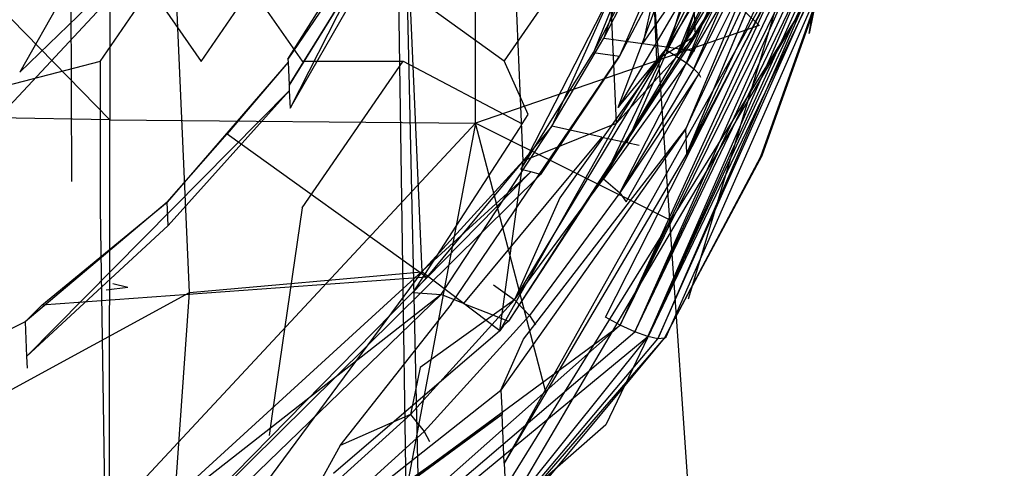
# Model space of a CAD drawing. Extents: x -271 to 271, y -278 to 279.
# Drawn here: x -229 to -219, y 124 to 128 of the extents above; entities that cross this region are included whole.
import ezdxf

# ---------------------------------------------------------------- set-up
doc = ezdxf.new("R2010")
doc.units = 0
doc.layers.get('0').update_dxf_attribs({"linetype": 'CONTINUOUS'})

# ---------------------------------------------------------------- blocks, each defined once
blk = doc.blocks.new('GROUP_2')
for p, q in [((29.923, 381.7191, 36.346), (53.2163, 44.5176, 53.8556)), ((33.2655, 50.2967, 41.5709), (28.1894, 380.5402, 34.4883)), ((35.6114, 47.0854, 54.395), (28.1894, 380.5402, 34.4883))]:
    blk.add_line(p, q)
blk = doc.blocks.new('GROUP_13')
at = {"color": 250}
for p, q in [((28174.9, 6907.3, 23748.2), (30055.3, 13165.3, 25352.9)), ((30014.5, 12791.5, 24707.5), (29343.8, 9478.4, 24513.3)), ((22562.2, 8640.9, 24664.1), (18953.6, 12333.4, 25218.7)), ((22562.9, 12278, 25482.7), (22562.2, 8640.9, 24664.1)), ((26107.2, 8607.2, 24800), (26107.9, 12249.1, 25619.7)), ((26107.9, 12249.1, 25619.7), (28859.1, 9555, 25065.4)), ((25896.9, 11869.5, 17939.9), (24310.5, 8752.7, 17625.2)), ((28158.4, 8316.2, 17055.9), (29377.5, 11229.2, 17341.2)), ((23713.5, 11057.8, 18089.3), (21500.2, 8680.2, 17635.2)), ((21689.1, 9102.2, 17717.6), (23713.5, 11057.8, 18089.3)), ((29386.4, 10918.3, 18795.3), (28158.4, 8316.2, 17055.9)), ((28148.1, 8552.1, 15870.6), (29186.1, 10784.4, 16591.1)), ((29186.1, 10784.4, 16591.1), (28158.4, 8316.2, 17055.9)), ((29396.7, 10682.4, 19980.4), (26386.3, 5315.9, 18938.3)), ((29396.7, 10682.4, 19980.4), (28158.4, 8316.2, 17055.9)), ((22530.2, 10585.7, 18005.6), (21689.1, 9102.2, 17717.6)), ((24289.7, 9227.7, 15238.6), (25092.4, 10503, 15417.7)), ((25215, 10447, 16786.9), (24300.7, 8976.2, 16502.1)), ((27739.5, 10493.1, 15392.7), (26549.4, 8161.3, 14737.6)), ((27739.5, 10493.1, 15392.7), (27253.5, 9294, 14956.9)), ((24310.5, 8752.7, 17625.2), (25219.9, 10335.2, 17348.5)), ((29562.3, 10187.4, 24723.9), (25488.8, 3618.7, 22434.8)), ((27369.5, 6728.8, 24359.3), (29130.9, 10195.9, 25210)), ((27492.8, 8759.7, 14234.4), (28018.2, 10162.1, 14509)), ((29130.9, 10195.9, 25210), (27510.9, 6651.9, 24320.9)), ((27510.9, 6651.9, 24320.9), (29191.3, 10182.5, 25195.4)), ((27510.9, 6651.9, 24320.9), (29251.9, 10171, 25172.3)), ((29251.9, 10171, 25172.3), (27653.6, 6585.8, 24239.2)), ((27653.6, 6585.8, 24239.2), (29311.1, 10161.8, 25140.7)), ((27653.6, 6585.8, 24239.2), (29365.3, 10155.6, 25102.2)), ((29365.3, 10155.6, 25102.2), (27778.2, 6540.8, 24120.2)), ((27778.2, 6540.8, 24120.2), (29415, 10152.3, 25056.7)), ((27778.2, 6540.8, 24120.2), (29458.5, 10152, 25005.2)), ((27875.5, 6520.2, 23972.2), (29495.1, 10154.7, 24949.1)), ((29458.5, 10152, 25005.2), (27875.5, 6520.2, 23972.2)), ((27956.9, 6539.5, 23711.6), (29562.3, 10187.4, 24723.9)), ((28873.4, 8284.4, 24331), (29559.3, 10181, 24755.5)), ((28873.4, 8284.4, 24331), (29547.1, 10169.7, 24820)), ((28887, 8296.1, 24259.1), (29559.3, 10181, 24755.5)), ((28792.6, 10094.3, 14998.7), (28148.1, 8552.1, 15870.6)), ((24775.6, 9946, 15377.3), (24289.7, 9227.7, 15238.6)), ((26406.9, 4844.1, 21308.6), (29427.7, 9974.7, 23535.8)), ((29427.7, 9974.7, 23535.8), (27370.5, 5687.2, 23312.3)), ((28225.4, 10009.7, 14480.5), (27492.8, 8759.7, 14234.4)), ((27950.4, 9320.4, 14357.3), (28225.4, 10009.7, 14480.5)), ((27950.4, 9320.4, 14357.3), (28281.4, 9982.4, 14486.2)), ((28337.6, 9953.3, 14500.1), (27950.4, 9320.4, 14357.3)), ((28058.8, 9255.7, 14392.7), (28337.6, 9953.3, 14500.1)), ((29343.8, 9478.4, 24513.3), (29427.7, 9974.7, 23535.8)), ((27253.5, 9294, 14956.9), (27562.8, 9884, 15071.6)), ((27769.7, 9863.5, 14652.9), (27505.6, 9256, 14431.1)), ((27821.4, 9858.3, 14548.2), (27505.6, 9256, 14431.1)), ((28392.6, 9923.2, 14522.6), (28058.8, 9255.7, 14392.7)), ((28443, 9893.7, 14552.7), (28058.8, 9255.7, 14392.7)), ((28153.1, 9192.5, 14459.5), (28443, 9893.7, 14552.7)), ((28153.1, 9192.5, 14459.5), (28489.3, 9864.7, 14590.5)), ((28530, 9837, 14634.9), (28153.1, 9192.5, 14459.5)), ((28226.2, 9135.2, 14553.3), (28530, 9837, 14634.9)), ((24300.7, 8976.2, 16502.1), (24784.1, 9750.3, 16360.1)), ((28564.2, 9811.2, 14685), (28226.2, 9135.2, 14553.3)), ((28613.5, 9764.8, 14804.9), (28274.3, 9086.4, 14672.8)), ((28859.1, 9555, 25065.4), (26107.2, 8607.2, 24800)), ((26485.9, 6896.2, 13936.6), (27950.4, 9320.4, 14357.3)), ((26549.4, 8161.3, 14737.6), (27253.5, 9294, 14956.9)), ((27950.4, 9320.4, 14357.3), (26924.6, 7885.8, 14065.3)), ((27253.5, 9294, 14956.9), (27505.6, 9256, 14431.1)), ((27950.4, 9320.4, 14357.3), (27350.8, 8068.2, 14162.4)), ((27492.8, 8759.7, 14234.4), (27950.4, 9320.4, 14357.3)), ((28058.8, 9255.7, 14392.7), (27950.4, 9320.4, 14357.3)), ((24290.9, 9199.8, 15379), (23117.5, 7842.3, 15119)), ((24290.9, 9199.8, 15379), (23700.4, 8505.3, 15032.1)), ((24289.7, 9227.7, 15238.6), (24290.9, 9199.8, 15379)), ((24290.9, 9199.8, 15379), (24300.7, 8976.2, 16502.1)), ((25873.5, 6853.9, 13869.1), (27505.6, 9256, 14431.1)), ((27505.6, 9256, 14431.1), (26739.3, 8111.9, 14313.3)), ((27350.8, 8068.2, 14162.4), (28058.8, 9255.7, 14392.7)), ((28153.1, 9192.5, 14459.5), (27350.8, 8068.2, 14162.4)), ((27509.2, 7932.7, 14320.2), (28153.1, 9192.5, 14459.5)), ((28058.8, 9255.7, 14392.7), (28153.1, 9192.5, 14459.5)), ((28153.1, 9192.5, 14459.5), (28226.2, 9135.2, 14553.3)), ((28226.2, 9135.2, 14553.3), (27509.2, 7932.7, 14320.2)), ((28274.3, 9086.4, 14672.8), (27509.2, 7932.7, 14320.2)), ((27569.6, 7845.9, 14561.6), (28274.3, 9086.4, 14672.8)), ((28226.2, 9135.2, 14553.3), (28274.3, 9086.4, 14672.8)), ((28274.3, 9086.4, 14672.8), (28289.9, 9054.1, 14795.9)), ((24300.7, 8976.2, 16502.1), (24303.1, 8920.3, 16782.9)), ((24303.1, 8920.3, 16782.9), (21755.2, 6347.9, 16585)), ((23127.2, 7618.8, 16242.1), (24303.1, 8920.3, 16782.9)), ((24303.1, 8920.3, 16782.9), (24310.5, 8752.7, 17625.2)), ((22562.2, 8640.9, 24664.1), (18953, 8704.9, 24402)), ((22560.7, 4803.5, 23678.1), (22562.2, 8640.9, 24664.1)), ((22560.7, 4803.5, 23678.1), (26107.2, 8607.2, 24800)), ((22562.2, 8640.9, 24664.1), (26107.2, 8607.2, 24800)), ((26107.2, 8607.2, 24800), (25341.4, 4544.9, 23730.4)), ((27981.4, 7673.8, 24606.1), (26107.2, 8607.2, 24800)), ((26792.9, 5990.3, 24157.1), (26107.2, 8607.2, 24800)), ((23117.5, 7842.3, 15119), (23700.4, 8505.3, 15032.1)), ((23700.4, 8505.3, 15032.1), (25637.9, 7118.3, 14739.2)), ((28148.1, 8552.1, 15870.6), (26355.4, 6023.6, 15383)), ((26575.3, 6515.6, 14305.4), (28148.1, 8552.1, 15870.6)), ((28158.4, 8316.2, 17055.9), (28148.1, 8552.1, 15870.6)), ((28158.4, 8316.2, 17055.9), (26386.3, 5315.9, 18938.3)), ((27940.5, 6526.6, 23798), (28887, 8296.1, 24259.1)), ((27940.5, 6526.6, 23798), (28873.4, 8284.4, 24331)), ((28873.4, 8284.4, 24331), (28887, 8296.1, 24259.1)), ((26644.4, 8136.6, 14525.4), (22636.1, 4477.8, 14239.7)), ((22739, 4163.5, 13360.7), (26644.4, 8136.6, 14525.4)), ((26644.4, 8136.6, 14525.4), (26549.4, 8161.3, 14737.6)), ((26739.3, 8111.9, 14313.3), (26644.4, 8136.6, 14525.4)), ((22739, 4163.5, 13360.7), (26739.3, 8111.9, 14313.3)), ((26485.9, 6896.2, 13936.6), (27350.8, 8068.2, 14162.4)), ((27350.8, 8068.2, 14162.4), (27509.2, 7932.7, 14320.2)), ((27509.2, 7932.7, 14320.2), (26633.4, 6745.8, 14091.5)), ((27509.2, 7932.7, 14320.2), (27569.6, 7845.9, 14561.6)), ((23117.5, 7842.3, 15119), (21740.6, 6683.3, 14900.3)), ((21905.1, 6845.4, 14717.4), (23117.5, 7842.3, 15119)), ((23127.2, 7618.8, 16242.1), (23117.5, 7842.3, 15119)), ((26924.6, 7885.8, 14065.3), (26485.9, 6896.2, 13936.6)), ((21755.2, 6347.9, 16585), (23127.2, 7618.8, 16242.1)), ((25637.7, 7118.1, 14739.2), (21905.1, 6845.4, 14717.4)), ((22528.4, 6994.3, 17290.8), (22736.8, 7019, 17293.9)), ((22590.7, 7055.7, 17302.4), (22736.8, 7019, 17293.9)), ((26283.8, 7043.3, 13903.2), (26485.9, 6896.2, 13936.6)), ((25477.6, 5786.2, 13724.3), (26485.9, 6896.2, 13936.6)), ((26485.9, 6896.2, 13936.6), (25573.2, 6240.6, 13749.5)), ((26485.9, 6896.2, 13936.6), (26633.4, 6745.8, 14091.5)), ((21740.6, 6683.3, 14900.3), (21905.1, 6845.4, 14717.4)), ((24796.7, 5485.9, 13606.1), (25874.1, 6854.6, 13869.2)), ((21740.6, 6683.3, 14900.3), (18587.8, 5092.7, 14611.1)), ((21740.6, 6683.3, 14900.3), (21755.2, 6347.9, 16585)), ((26633.4, 6745.8, 14091.5), (25612.3, 5621.7, 13876.6)), ((26633.4, 6745.8, 14091.5), (26689.7, 6653.6, 14331.9)), ((27510.9, 6651.9, 24320.9), (27369.5, 6728.8, 24359.3)), ((21827.2, 2467.2, 22969.9), (27510.9, 6651.9, 24320.9)), ((27510.9, 6651.9, 24320.9), (22189.3, 1940.4, 22656.3)), ((27653.6, 6585.8, 24239.2), (27510.9, 6651.9, 24320.9)), ((22189.3, 1940.4, 22656.3), (27653.6, 6585.8, 24239.2)), ((22189.3, 1940.4, 22656.3), (27778.2, 6540.8, 24120.2)), ((27778.2, 6540.8, 24120.2), (25503.8, 3709.8, 23003.5)), ((25503.8, 3709.8, 23003.5), (27940.5, 6526.6, 23798)), ((25503.8, 3709.8, 23003.5), (27875.5, 6520.2, 23972.2)), ((25590, 3701.2, 22743.5), (27940.5, 6526.6, 23798)), ((26355.4, 6023.6, 15383), (26575.3, 6515.6, 14305.4)), ((27778.2, 6540.8, 24120.2), (27653.6, 6585.8, 24239.2)), ((27875.5, 6520.2, 23972.2), (27778.2, 6540.8, 24120.2)), ((27940.5, 6526.6, 23798), (27875.5, 6520.2, 23972.2)), ((27940.5, 6526.6, 23798), (27956.9, 6539.5, 23711.6)), ((21755.2, 6347.9, 16585), (21760.1, 6236.1, 17146.5)), ((25573.2, 6240.6, 13749.5), (25477.6, 5786.2, 13724.3)), ((23263.4, 3588.1, 13751.4), (26355.4, 6023.6, 15383)), ((26355.4, 6023.6, 15383), (26365.7, 5787.7, 16568.1)), ((26365.7, 5787.7, 16568.1), (21189.5, 1992.1, 15857.6)), ((26365.7, 5787.7, 16568.1), (23263.4, 3588.1, 13751.4)), ((24445.8, 4854.2, 13547.8), (25477.6, 5786.2, 13724.3)), ((25477.6, 5786.2, 13724.3), (24796.7, 5485.9, 13606.1)), ((25477.6, 5786.2, 13724.3), (25612.3, 5621.7, 13876.6)), ((26386.3, 5315.9, 18938.3), (26365.7, 5787.7, 16568.1)), ((27370.5, 5687.2, 23312.3), (26406.9, 4844.1, 21308.6)), ((25612.3, 5621.7, 13876.6), (24567.3, 4677.8, 13697.7)), ((25612.3, 5621.7, 13876.6), (25663.8, 5524.2, 14116)), ((24796.7, 5485.9, 13606.1), (24445.8, 4854.2, 13547.8)), ((26386.3, 5315.9, 18938.3), (26406.9, 4844.1, 21308.6))]:
    blk.add_line(p, q, dxfattribs=at)
blk = doc.blocks.new('GROUP_7')
for p, q in [((23.8263, 25.2187, 101.8607), (23.8788, 6.5737, 200.2655)), ((27.0691, 10.4803, 169.1612), (27.2781, 5.697, 193.1917)), ((29.1657, 7.1402, 197.6266), (29.0612, 9.5319, 185.6113)), ((29.9332, 7.9841, 199.87), (29.8809, 9.1799, 193.8624)), ((29.3214, 8.7802, 202.6974), (29.0417, 7.9616, 202.2927)), ((25.0236, 5.499, 184.8437), (24.8843, 8.6879, 168.8234)), ((29.2198, 8.6235, 202.6671), (28.5401, 7.109, 202.1273)), ((30.2651, 8.5312, 200.4965), (28.1175, 5.2202, 199.9593)), ((29.4201, 7.9092, 201.5094), (29.8858, 8.5833, 201.4036)), ((29.5563, 7.7524, 197.7451), (29.5214, 8.5497, 193.74)), ((29.6724, 7.8743, 200.9871), (29.8858, 8.5833, 201.4036)), ((30.0385, 8.555, 201.0797), (29.6724, 7.8743, 200.9871)), ((30.0385, 8.555, 201.0797), (29.7986, 7.8569, 200.726)), ((29.9332, 7.9841, 199.87), (30.2651, 8.5312, 200.4965)), ((24.157, 7.7358, 202.5344), (24.6467, 8.4465, 202.6716)), ((24.6467, 8.4465, 202.6716), (25.1365, 7.7375, 202.5262)), ((25.1365, 7.7375, 202.5262), (25.6263, 8.4482, 202.6634)), ((25.6263, 8.4482, 202.6634), (26.1161, 7.7391, 202.518)), ((27.0956, 8.4506, 202.6511), (28.0752, 7.7424, 202.5016)), ((28.565, 8.4531, 202.6388), (28.0752, 7.7424, 202.5016)), ((28.2605, 6.7727, 193.3973), (28.1908, 8.3671, 185.3871)), ((29.0417, 7.9616, 202.2927), (29.2688, 8.4005, 202.378)), ((29.5258, 8.3747, 201.8576), (29.4201, 7.9092, 201.5094)), ((29.7986, 7.8569, 200.726), (30.0399, 8.3232, 200.8167)), ((29.9332, 7.9841, 199.87), (30.101, 8.3055, 199.9325)), ((29.9332, 7.9841, 199.87), (28.1175, 5.2202, 199.9593)), ((28.5401, 7.109, 202.1273), (29.0417, 7.9616, 202.2927)), ((29.0417, 7.9616, 202.2927), (29.4201, 7.9092, 201.5094)), ((29.1657, 7.1402, 197.6266), (29.9332, 7.9841, 199.87)), ((29.9332, 7.9841, 199.87), (29.5563, 7.7524, 197.7451)), ((29.6724, 7.8743, 200.9871), (29.2657, 6.9511, 200.5503)), ((29.4201, 7.9092, 201.5094), (29.6724, 7.8743, 200.9871)), ((29.6724, 7.8743, 200.9871), (29.7986, 7.8569, 200.726)), ((29.7986, 7.8569, 200.726), (29.9248, 7.8394, 200.4649)), ((24.157, 7.7358, 202.5344), (21.9382, 7.1612, 202.4393)), ((24.157, 7.7358, 202.5344), (24.157, 6.316, 202.2518)), ((26.1161, 7.7391, 202.518), (27.0956, 7.7407, 202.5098)), ((26.1161, 6.3193, 202.2354), (27.0956, 7.7407, 202.5098)), ((27.0956, 7.7407, 202.5098), (28.2513, 7.1311, 202.3784)), ((28.3076, 7.2215, 202.3959), (28.0752, 7.7424, 202.5016)), ((29.1657, 7.1402, 197.6266), (29.5563, 7.7524, 197.7451)), ((28.2513, 7.1311, 202.3784), (28.3076, 7.2215, 202.3959)), ((27.1939, 5.498, 202.0626), (28.2237, 7.0867, 202.3698)), ((28.5401, 7.109, 202.1273), (27.3277, 5.648, 202.0912)), ((27.4655, 5.4771, 201.5553), (28.5401, 7.109, 202.1273)), ((28.0346, 5.125, 199.941), (29.1657, 7.1402, 197.6266)), ((28.2237, 7.0867, 202.3698), (28.2513, 7.1311, 202.3784)), ((28.2605, 6.7727, 193.3973), (29.1657, 7.1402, 197.6266)), ((29.0238, 7.0037, 201.076), (28.5401, 7.109, 202.1273)), ((29.0238, 7.0037, 201.076), (27.6829, 5.3915, 201.0232)), ((29.0238, 7.0037, 201.076), (29.2657, 6.9511, 200.5503)), ((29.2657, 6.9511, 200.5503), (29.3867, 6.9248, 200.2875)), ((27.2781, 5.697, 193.1917), (28.2605, 6.7727, 193.3973)), ((28.0346, 5.125, 199.941), (28.2605, 6.7727, 193.3973)), ((24.157, 6.316, 202.2518), (24.2118, 2.9338, 201.5781)), ((26.1161, 6.3193, 202.2354), (25.8271, 4.3227, 201.8405)), ((27.2781, 5.697, 193.1917), (24.8037, 2.3625, 199.4193)), ((25.0236, 5.499, 184.8437), (27.2781, 5.697, 193.1917)), ((27.3277, 5.648, 202.0912), (27.1939, 5.498, 202.0626)), ((28.0346, 5.125, 199.941), (27.2781, 5.697, 193.1917)), ((22.5337, 4.1429, 184.5955), (25.0236, 5.499, 184.8437)), ((27.4655, 5.4771, 201.5553), (24.2118, 2.9338, 201.5781)), ((24.5946, 2.7066, 200.5157), (27.4655, 5.4771, 201.5553)), ((24.8037, 2.3625, 199.4193), (25.0236, 5.499, 184.8437)), ((27.1939, 5.498, 202.0626), (27.4655, 5.4771, 201.5553)), ((27.6829, 5.3915, 201.0232), (27.4655, 5.4771, 201.5553)), ((27.6829, 5.3915, 201.0232), (27.9002, 5.3059, 200.4913)), ((27.9002, 5.3059, 200.4913), (28.1175, 5.2202, 199.9593)), ((28.0693, 5.1784, 199.9513), (28.0346, 5.125, 199.941)), ((28.1175, 5.2202, 199.9593), (28.0693, 5.1784, 199.9513)), ((28.0346, 5.125, 199.941), (26.42, 3.7445, 199.6803)), ((25.8271, 4.3227, 201.8405), (25.7964, 4.111, 201.7986))]:
    blk.add_line(p, q)
blk = doc.blocks.new('GROUP_1')
for name, p in [('GROUP_7', (19.3216, 398.4356, 436.4522)), ('GROUP_2', (17.9963, 38.5941, 412.5298))]:
    blk.add_blockref(name, p)
at = {"color": 250, "xscale": 0.001000305559264448, "yscale": 0.001000305559264448, "zscale": 0.001000305559264448}
blk.add_blockref('GROUP_13', (21.0036, 396.9631, 623.7997), dxfattribs=at)
blk = doc.blocks.new('GROUP_12')
blk.add_blockref('GROUP_1', (0, 0))

msp = doc.modelspace()

# ---------------------------------------------------------------- block references
at = {"color": 250}
msp.add_blockref('GROUP_12', (-271.5859, -278.2989, -0.0798), dxfattribs=at)

doc.saveas('drawing.dxf')
